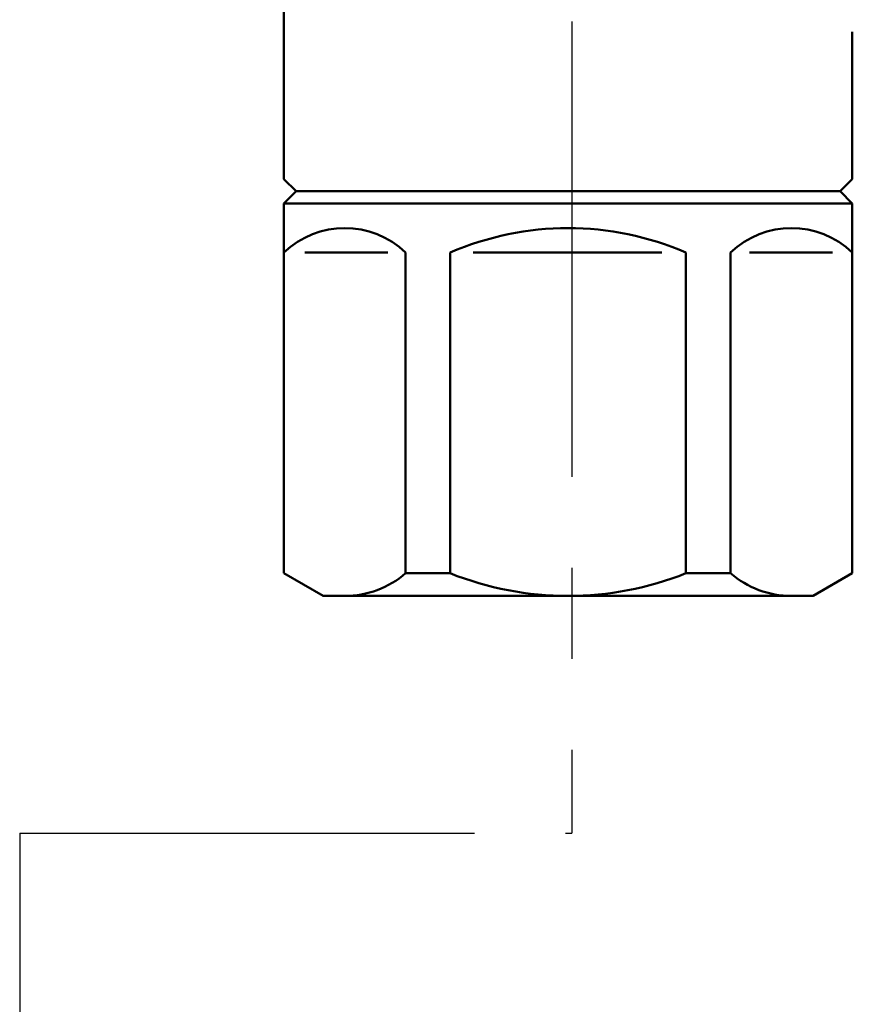
# Model space of a CAD drawing. Units: millimetres. Extents: x 288 to 1212, y -574 to 212.
# Drawn here: x 511 to 545, y -253 to -212 of the extents above; entities that cross this region are included whole.
import ezdxf

# ---------------------------------------------------------------- set-up
doc = ezdxf.new("R2010")
doc.units = ezdxf.units.MM
doc.header["$LTSCALE"] = 0.584646
doc.linetypes.add('CENTER', pattern=[50.8, 31.75, -6.35, 6.35, -6.35])
for name, color, linetype in [('NoLayerName_002', 7, 'Continuous'), ('NoLayerName_003', 7, 'Continuous'), ('NoLayerName_010', 7, 'Continuous'), ('NoLayerName_019', 7, 'Continuous')]:
    doc.layers.add(name, color=color, linetype=linetype)

msp = doc.modelspace()

# ---------------------------------------------------------------- linework, layer by layer
at = {"layer": 'NoLayerName_002', "color": 3, "linetype": 'Continuous', "lineweight": 50}
for p, q in [((521.547, -218.98), (521.547, -209.58)), ((544.747, -212.98), (544.747, -218.98)), ((521.547, -218.98), (522.047, -219.48)), ((522.047, -219.48), (521.547, -218.98)), ((544.247, -219.48), (544.747, -218.98)), ((544.747, -218.98), (544.247, -219.48)), ((523.347, -219.48), (522.047, -219.48)), ((523.347, -219.48), (542.947, -219.48)), ((544.247, -219.48), (542.947, -219.48))]:
    msp.add_line(p, q, dxfattribs=at)
at = {"layer": 'NoLayerName_003', "color": 6, "linetype": 'CENTER', "lineweight": 25}
for q in [(533.305, -245.652), (510.767, -487.769)]:
    msp.add_line((510.767, -245.652), q, dxfattribs=at)
at = {"layer": 'NoLayerName_010', "color": 3, "linetype": 'Continuous', "lineweight": 50}
for p, q in [((521.547, -219.98), (522.047, -219.48)), ((522.047, -219.48), (544.247, -219.48)), ((522.608, -219.48), (543.325, -219.48)), ((544.247, -219.48), (544.747, -219.98)), ((521.547, -219.98), (544.747, -219.98)), ((521.547, -235.056), (521.547, -219.98)), ((521.547, -235.056), (521.547, -219.98)), ((544.747, -219.98), (544.747, -235.056)), ((544.747, -219.98), (544.747, -235.056)), ((522.406, -221.98), (525.79, -221.98)), ((526.519, -221.98), (526.519, -235.056)), ((528.335, -221.98), (528.335, -235.056)), ((536.978, -221.98), (529.269, -221.98)), ((537.958, -235.056), (537.958, -221.98)), ((539.775, -235.056), (539.775, -221.98)), ((543.935, -221.98), (540.551, -221.98)), ((523.147, -235.98), (521.547, -235.056)), ((526.519, -235.056), (528.335, -235.056)), ((539.775, -235.056), (537.958, -235.056)), ((544.747, -235.056), (543.147, -235.98)), ((543.147, -235.98), (523.147, -235.98)), ((523.147, -235.98), (543.147, -235.98))]:
    msp.add_line(p, q, dxfattribs=at)
for centre, radius, start, end in [((524.033, -224.57), 3.59, 46.1748, 133.8252), ((533.147, -233.055), 12.075, 66.5178, 113.4822), ((542.261, -224.57), 3.59, 46.1748, 133.8252), ((524.033, -232.173), 3.807, 270, 310.7687), ((533.147, -222.988), 12.992, 248.2637, 291.7363), ((542.261, -232.173), 3.807, 229.2313, 270)]:
    msp.add_arc(centre, radius, start, end, dxfattribs=at)
at = {"layer": 'NoLayerName_019', "color": 4, "linetype": 'CENTER', "lineweight": 25}
msp.add_line((533.307, -182.857), (533.307, -245.652), dxfattribs=at)

doc.saveas('drawing.dxf')
